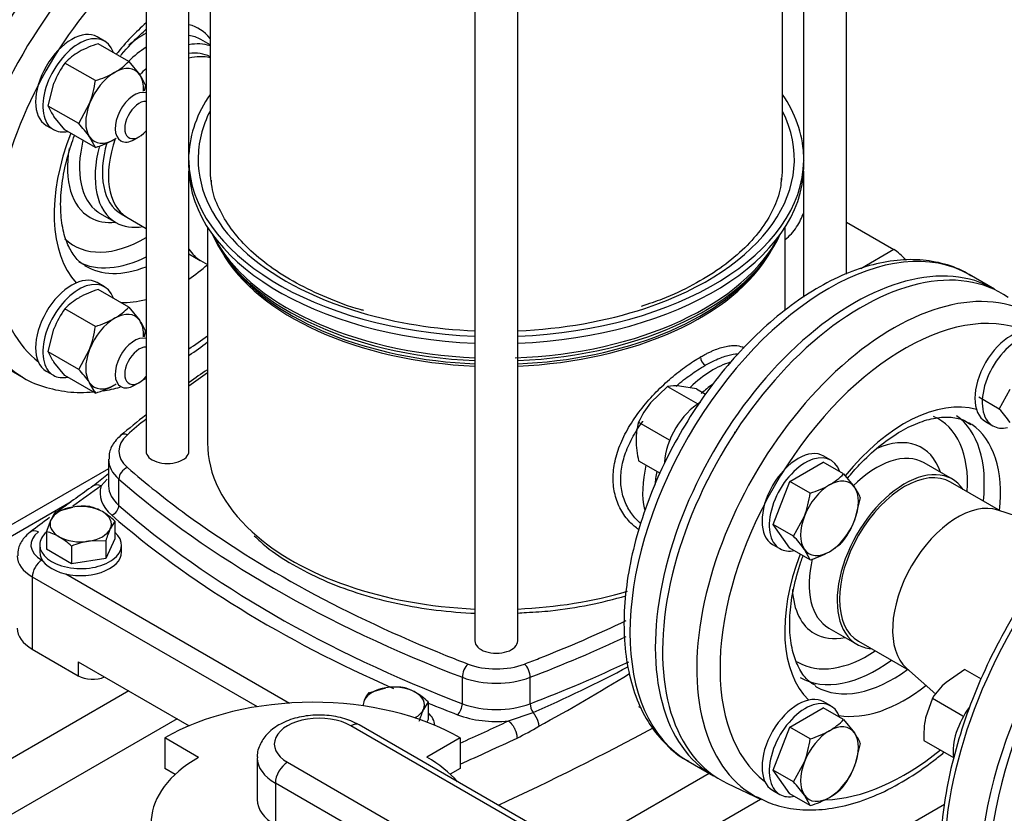
# Model space of a CAD drawing. Units: millimetres. Extents: x 154 to 6328, y 154 to 4415.
# Drawn here: x 5145 to 5500, y 2918 to 3205 of the extents above; entities that cross this region are included whole.
import ezdxf

# ---------------------------------------------------------------- set-up
doc = ezdxf.new("R2010")
doc.units = ezdxf.units.MM
for name, color, linetype in [('11022_-_BS_4848_', 7, 'Continuous'), ('15-22SV04F-N_0', 7, 'Continuous'), ('54_OD_X_22MM', 7, 'Continuous'), ('62010_DN50_PRESS', 7, 'Continuous'), ('62012_DN80_PRESS', 7, 'Continuous'), ('63134_CON_RED_80', 7, 'Continuous'), ('73009_DN80_BUTTE', 7, 'Continuous'), ('Default', 7, 'Continuous'), ('M12_PLAIN_WASHER', 7, 'Continuous'), ('M12_X_55_LG_HEX_', 7, 'Continuous'), ('M16-LIFTING-EYE', 7, 'Continuous'), ('M16_FULL_HEX_NUT', 7, 'Continuous'), ('M16_PLAIN_WASHER', 7, 'Continuous'), ('M16_X_110_LG_HEX', 7, 'Continuous'), ('M16_X_60_LG_HEX_', 7, 'Continuous')]:
    doc.layers.add(name, color=color, linetype=linetype)

# ---------------------------------------------------------------- blocks, each defined once
blk = doc.blocks.new('SE3')
at = {"layer": '11022_-_BS_4848_', "color": 7, "linetype": 'Continuous'}
for p, q in [((5443.44, 3131.35), (5460.53, 3121.49)), ((5460.53, 3121.49), (5448.57, 3114.58)), ((5176.89, 3042.29), (5095.32, 2995.19)), ((5163.42, 3030.34), (5095.32, 2991.03)), ((5184.21, 2961.95), (5100.45, 2913.6)), ((5201.62, 2951.91), (5135.05, 2913.47)), ((5345.74, 2904.47), (5393.8, 2932.22)), ((5363.14, 2894.42), (5412.4, 2922.86)), ((5397.95, 2874.33), (5478.87, 2921.04))]:
    blk.add_line(p, q, dxfattribs=at)
blk.add_ellipse((5460.53, 3111.44), major_axis=(-6.15, 10.66), ratio=0.57735, start_param=4.979526, end_param=5.497787, dxfattribs=at)
at = {"layer": '15-22SV04F-N_0', "color": 7, "linetype": 'Continuous'}
for p, q in [((5190.43, 3343.68), (5190.43, 3048.63)), ((5443.44, 3112.61), (5443.44, 3343.94)), ((5205.9, 3154.15), (5205.9, 3331.44)), ((5427.96, 3331.59), (5427.96, 3154.15)), ((5213.55, 3326), (5213.55, 3150.63)), ((5420.32, 3150.63), (5420.32, 3326.11)), ((5309.2, 3279.35), (5309.2, 2980.06)), ((5324.67, 2980.06), (5324.67, 3279.35)), ((5213.55, 3195.46), (5210.2, 3197.4)), ((5205.86, 3151.18), (5205.86, 3153.69)), ((5428.01, 3151.18), (5428.01, 3153.69)), ((5205.9, 3048.63), (5205.9, 3149.85)), ((5427.96, 3149.85), (5427.96, 3104.31)), ((5173.89, 3134.51), (5179.55, 3131.24)), ((5181.39, 3134.44), (5183.52, 3133.21)), ((5183.48, 3133.24), (5190.43, 3129.13)), ((5212.62, 3129.59), (5212.62, 3051.64)), ((5421.24, 3099.5), (5421.24, 3129.59)), ((5205.9, 3119.99), (5209.97, 3117.59)), ((5210.06, 3117.53), (5212.62, 3116.06)), ((5220.12, 3117.44), (5221.41, 3115.78)), ((5412.45, 3115.78), (5413.74, 3117.44)), ((5496.94, 3107.17), (5487.8, 3112.45)), ((5136.92, 3080.53), (5146.06, 3075.25)), ((5403.72, 3056.53), (5403.85, 3056.46)), ((5176.89, 3045.61), (5176.89, 3036.07)), ((5176.89, 3040.41), (5171.39, 3036.1)), ((5176.42, 3038.54), (5174.2, 3036.09)), ((5180.59, 3028.99), (5180.59, 3038.54)), ((5392.77, 3037.27), (5392.64, 3037.35)), ((5152.79, 3009.24), (5153.06, 3009.08)), ((5149.31, 3003.21), (5149.31, 2977.08)), ((5149.31, 3003.21), (5230.57, 2956.29)), ((5161.41, 3004.26), (5242.25, 2957.59)), ((5149.31, 2977.08), (5165.94, 2967.48)), ((5165.94, 2972.51), (5205.99, 2949.38)), ((5165.94, 2972.51), (5165.94, 2967.48)), ((5304.68, 2957.35), (5304.68, 2966.9)), ((5329.18, 2957.35), (5329.18, 2966.9)), ((5321.32, 2951.15), (5330.21, 2954.15)), ((5386.26, 2936.58), (5395.4, 2931.3)), ((5318.27, 2920.33), (5318.27, 2920.94))]:
    blk.add_line(p, q, dxfattribs=at)
for centre, radius, start, end in [((5394.53, 3082.88), 3.85, 183.1014, 236.9159), ((5448.28, 2735.27), 416.03, 124.5114, 125.6118), ((5448.28, 2735.27), 416.03, 128.3015, 129.9312), ((5634.85, 2380.5), 802.89, 125.25965, 126.37505), ((5634.85, 2380.5), 802.89, 126.65443, 127.27566), ((5115.3, 3443.23), 534.22, 293.7219, 297.826), ((5009.28, 3543.02), 675.98, 298.54431, 301.7521), ((5281.74, 3032.65), 97.56, 295.9506, 301.2082)]:
    blk.add_arc(centre, radius, start, end, dxfattribs=at)
for centre, major_axis, ratio, start_param, end_param in [((5187.69, 3168.47), (-50.77, -87.93), 0.57735, 3.88892, 6.283185), ((5196.83, 3163.19), (50.77, 87.93), 0.57735, 0.874728, 3.119841), ((5202.05, 3160.17), (-47.08, -81.54), 0.57735, 4.102531, 6.210946), ((5202.05, 3160.17), (31.69, 54.89), 0.57735, 1.047816, 1.30789), ((5189.87, 3167.21), (-19.69, -34.11), 0.57735, 2.910646, 3.313748), ((5189.87, 3167.21), (-19.69, -34.11), 0.57735, 3.906988, 4.132484), ((5192.05, 3165.95), (18.15, 31.44), 0.57735, 0, 0.215496), ((5192.05, 3165.95), (18.15, 31.44), 0.57735, 0.848489, 1.097859), ((5197.7, 3162.69), (-18.15, -31.44), 0.57735, 3.261869, 3.602094), ((5197.7, 3162.69), (-16.31, -28.25), 0.57735, 3.169609, 3.563704), ((5199.88, 3161.43), (16.31, 28.25), 0.57735, 0.151014, 0.521331), ((5197.7, 3162.69), (-18.15, -31.44), 0.57735, 4.214316, 4.307818), ((5316.93, 3154.15), (-111.08, 0), 0.57735, 5.908842, 6.255334), ((5316.93, 3154.15), (111.08, 0), 0.57735, 0.027851, 0.374343), ((5316.93, 3154.15), (-107.69, 0), 0.57735, 5.999391, 6.283185), ((5316.93, 3154.15), (-107.69, 0), 0.57735, 2.092211, 3.425387), ((5202.05, 3160.17), (-31.69, -54.89), 0.57735, 4.975296, 6.103191), ((5192.05, 3165.95), (18.15, 31.44), 0.57735, 2.041713, 3.089442), ((5197.7, 3162.69), (-18.15, -31.44), 0.57735, 5.14757, 6.283185), ((5197.7, 3162.69), (-16.31, -28.25), 0.57735, 5.120747, 6.283185), ((5199.88, 3161.43), (16.31, 28.25), 0.57735, 1.887962, 3.135819), ((5189.87, 3167.21), (-19.69, -34.11), 0.57735, 5.291269, 6.283185), ((5198.16, 3154.15), (-7.74, 0), 0.57735, 3.039498, 3.141593), ((5316.93, 3154.15), (-111.08, 0), 0.57735, 0.007098, 1.5011), ((5316.93, 3154.15), (-107.69, 0), 0.57735, 0, 1.099199), ((5316.93, 3154.15), (111.08, 0), 0.57735, 4.782085, 6.276088), ((5435.7, 3154.15), (7.74, 0), 0.57735, 3.141593, 3.243687), ((5316.93, 3151.63), (-111.08, 0), 0.57735, 0.007098, 1.5011), ((5316.93, 3150.63), (-103.38, 0), 0.57735, 0, 0.075032), ((5316.93, 3151.63), (111.08, 0), 0.57735, 4.782085, 6.276088), ((5316.93, 3150.63), (-103.38, 0), 0.57735, 3.062665, 3.141593), ((5226.53, 3146.05), (-16.46, -28.51), 0.57735, -1.287541, -1.267324), ((5192.05, 3165.95), (18.15, 31.44), 0.57735, 3.089442, 3.141593), ((5189.87, 3167.21), (-19.69, -34.11), 0.57735, 0, 0.397904), ((5197.7, 3162.69), (-18.15, -31.44), 0.57735, 0, 0.450699), ((5316.93, 3142.44), (-106.05, 0), 0.57735, 0.250693, 1.49779), ((5316.93, 3143.69), (-106.46, 0), 0.57735, 0.282074, 1.498073), ((5316.93, 3143.69), (-106.46, 0), 0.57735, 1.635222, 2.859519), ((5316.93, 3142.44), (-106.05, 0), 0.57735, 1.643803, 2.890899), ((5437.03, 3024.51), (-50.77, -87.93), 0.57735, 3.141593, 6.283185), ((5189.87, 3167.21), (25.54, 44.23), 0.57735, 3.004865, 3.942415), ((5226.53, 3146.05), (-16.46, -28.51), 0.57735, 5.979713, 6.283185), ((5316.93, 3139.44), (104.31, 0), 0.57735, 3.456719, 4.638162), ((5316.93, 3139.44), (104.31, 0), 0.57735, 4.786616, 5.964965), ((5192.92, 3165.45), (-27.69, -47.96), 0.57735, 0.030734, 0.721801), ((5196.4, 3163.44), (27.69, 47.96), 0.57735, 3.123895, 3.773951), ((5202.05, 3160.17), (-31.69, -54.89), 0.57735, 0.871265, 1.024627), ((5316.93, 3140.44), (104.64, 0), 0.57735, 3.562127, 4.638396), ((5316.93, 3140.44), (104.64, 0), 0.57735, 4.786382, 5.862651), ((5446.17, 3019.23), (50.77, 87.93), 0.57735, 0, 3.141593), ((5202.05, 3160.17), (-31.69, -54.89), 0.57735, 0.305477, 0.52298), ((5316.93, 3154.15), (-107.69, 0), 0.57735, 1.099199, 1.498906), ((5316.93, 3154.15), (-107.69, 0), 0.57735, 1.642687, 2.092211), ((5202.05, 3160.17), (-47.08, -81.54), 0.57735, 0.843165, 0.944836), ((5395.26, 3048.63), (-18, -31.18), 0.57735, 3.677999, 4.253024), ((5549.73, 2914.22), (-439.38, 0), 0.57735, -0.696285, -0.672064), ((5196.83, 3163.19), (50.77, 87.93), 0.57735, 3.119841, 3.141593), ((5397.43, 3047.37), (16.46, 28.51), 0.57735, 0.888726, 1.066484), ((5549.73, 2914.22), (-439.38, 0), 0.57735, -0.613309, -0.586049), ((5199.05, 3048.63), (18.46, 0), 0.57735, 2.555544, 3.727641), ((5183.67, 3051.51), (2.42, -2.79), 0.68025, 2.23455, 3.141205), ((5198.16, 3048.63), (-7.74, 0), 0.57735, 0, 3.141593), ((5316.93, 3051.64), (-104.31, 0), 0.57735, 0, 0.562758), ((5199.05, 3045.61), (22.15, 0), 0.57735, 3.131194, 3.727641), ((5183.67, 3039.72), (2.42, 2.79), 0.68025, 0.907009, 2.477822), ((5549.73, 3183.04), (-439.38, 0), 0.57735, 0.586049, 0.668658), ((5395.26, 3048.63), (-18, -31.18), 0.57735, 5.187662, 5.730921), ((5397.43, 3047.37), (16.46, 28.51), 0.57735, -4.18839, -4.015007), ((5549.73, 3180.02), (-443.08, 0), 0.57735, 0.586049, 0.984748), ((5932.66, 2678.06), (-979.69, 0), 0.57735, -0.68538, -0.668669), ((5174.2, 3032.07), (2.84, -4.02), 0.632114, 3.117407, 3.14121), ((5174.2, 3032.07), (2.84, -4.02), 0.632114, 2.300926, 3.117407), ((5199.05, 3033.55), (25.23, 0), 0.57735, 2.966859, 3.727641), ((5199.05, 3036.07), (22.15, 0), 0.57735, 3.141593, 3.727641), ((5178.03, 3028.01), (-2.02, -2.32), 0.68025, 0.907026, 2.477822), ((5549.73, 3170.48), (-443.08, 0), 0.57735, 0.586049, 0.984748), ((5549.73, 3167.96), (-446.15, 0), 0.57735, 0.586049, 0.921035), ((5549.73, 3183.04), (-439.38, 0), 0.57735, 0.668658, 0.962713), ((5151.57, 3015.46), (2.99, -3.91), 0.650975, 2.277386, 3.141228), ((5162.36, 3014.77), (13.54, 0), 0.57735, 2.493569, 3.926991), ((5316.93, 3051.64), (-104.31, 0), 0.57735, 0.562758, 1.496569), ((5162.36, 3010.75), (18.46, 0), 0.57735, 3.1389, 3.926991), ((5152.79, 3005.22), (2.46, 4.26), 0.57735, 0.785398, 2.356194), ((5316.93, 3051.64), (-104.31, 0), 0.57735, 1.645024, 2.04212), ((5162.36, 2984.62), (18.46, 0), 0.57735, 3.141593, 3.926991), ((5084.13, 3183.04), (439.38, 0), 0.57735, -0.970166, -0.88083), ((5084.13, 3180.02), (443.08, 0), 0.57735, -0.984748, -0.887581), ((5316.93, 2980.06), (-7.74, 0), 0.57735, 0, 3.141593), ((5549.73, 3183.04), (-439.38, 0), 0.57735, 0.962713, 0.984748), ((5084.13, 3183.04), (439.38, 0), 0.57735, -0.984748, -0.970166), ((5306.72, 2968.67), (1.32, 3.45), 0.451582, 0.703759, 2.274554), ((5316.93, 2980.57), (-18.46, 0), 0.57735, 0.984748, 2.156845), ((5327.14, 2968.67), (-1.32, 3.45), 0.451582, 4.008631, 5.579444), ((5084.13, 3170.48), (443.08, 0), 0.57735, -0.984748, -0.884774), ((5171.16, 2970.5), (-7.38, 0), 0.57735, 0.785398, 2.188746), ((5316.93, 2977.55), (-22.15, 0), 0.57735, 0.984748, 2.156845), ((5549.73, 3167.96), (-446.15, 0), 0.57735, 0.955737, 0.984748), ((5302.98, 2955.87), (-1.1, -2.87), 0.451582, 0.703758, 2.274554), ((5316.93, 2968.01), (-22.15, 0), 0.57735, 0.984748, 2.156845), ((5330.89, 2955.87), (1.1, -2.87), 0.451582, 4.008631, 5.173022), ((5316.93, 2965.49), (-25.23, 0), 0.57735, 0.984748, 1.74553), ((4701.2, 3389.04), (979.69, 0), 0.57735, -0.908155, -0.885416), ((4701.2, 3363.92), (984.62, 0), 0.57735, -0.894239, -0.819036), ((4701.2, 3385.03), (984.62, 0), 0.57735, -0.912051, -0.885416), ((5098.05, 2818.25), (-50.77, -87.93), 0.57735, 3.141593, 6.283185)]:
    blk.add_ellipse(centre, major_axis=major_axis, ratio=ratio, start_param=start_param, end_param=end_param, dxfattribs=at)
for points, knots in [([(5181.33, 3191.66), (5181.42, 3191.77), (5183.69, 3194.48), (5186.72, 3197.68), (5189.73, 3200.42), (5190.4, 3201.01)], [0.59092928, 0.59092928, 0.59092928, 0.59092928, 0.59340716, 0.6516286, 0.66819975, 0.66819975, 0.66819975, 0.66819975]), ([(5168.42, 3115.77), (5168.18, 3115.87), (5166.68, 3116.54), (5164.41, 3119.07), (5161.71, 3123.71), (5159.96, 3130.02), (5159.36, 3137.74), (5160.06, 3146.38), (5161.88, 3154.85), (5163.68, 3160.37), (5164.56, 3162.74)], [0, 0, 0, 0, 0.0097896, 0.0708731, 0.1269238, 0.1868105, 0.2447336, 0.3023367, 0.3600901, 0.4032426, 0.4032426, 0.4032426, 0.4032426]), ([(5269.08, 3099.47), (5268.62, 3099.59), (5264.08, 3100.73), (5255.47, 3104.07), (5244.56, 3109.2), (5235.02, 3115.23), (5227.1, 3121.85), (5220.86, 3128.97), (5216.56, 3136.34), (5214.28, 3142.4), (5214.08, 3145.6), (5214.02, 3146.53)], [0, 0, 0, 0, 0.013052, 0.147721, 0.282144, 0.416318, 0.550333, 0.68438, 0.818942, 0.954913, 1, 1, 1, 1]), ([(5419.89, 3147.27), (5419.83, 3146.03), (5419.62, 3142.49), (5417.17, 3135.98), (5412.6, 3128.41), (5406.09, 3121.19), (5397.9, 3114.55), (5388.21, 3108.65), (5378.34, 3103.96), (5372.07, 3101.88), (5369.22, 3100.95)], [0, 0, 0, 0, 0.062195, 0.208269, 0.352074, 0.493504, 0.633575, 0.773136, 0.91261, 1, 1, 1, 1]), ([(5488.55, 3111.83), (5488.03, 3112.21), (5485.25, 3114.16), (5478.86, 3116.49), (5470.01, 3118.06), (5460.47, 3117.74), (5450.51, 3115.62), (5440.24, 3111.67), (5429.87, 3105.97), (5419.64, 3098.64), (5409.76, 3089.84), (5400.42, 3079.77), (5391.81, 3068.64), (5384.07, 3056.66), (5377.35, 3044.05), (5371.79, 3031.08), (5367.49, 3017.96), (5364.54, 3004.95), (5363.02, 2992.27), (5362.99, 2980.17), (5364.5, 2968.87), (5367.55, 2958.65), (5372.13, 2949.67), (5378.11, 2942.5), (5383.21, 2938.04), (5386.11, 2936.74), (5386.47, 2936.58)], [0.0050929, 0.0050929, 0.0050929, 0.0050929, 0.0142643, 0.0565759, 0.0988104, 0.1415834, 0.1852692, 0.2297928, 0.2748215, 0.3200316, 0.3652043, 0.4102962, 0.4553147, 0.5002884, 0.545254, 0.5902458, 0.6352973, 0.68045, 0.7257415, 0.7711939, 0.816784, 0.862325, 0.9074519, 0.951712, 0.9948857, 1, 1, 1, 1]), ([(5205.9, 3083.25), (5205.94, 3083.28), (5208.15, 3084.73), (5210.43, 3086.38), (5212.66, 3088.12)], [0.0311928, 0.0311928, 0.0311928, 0.0311928, 0.03189532, 0.07124443, 0.07124443, 0.07124443, 0.07124443]), ([(5390.69, 3082.67), (5391.1, 3082.91), (5391.94, 3083.38), (5393.16, 3084.01), (5394.35, 3084.59), (5395.92, 3085.28), (5397.81, 3085.99), (5399.97, 3086.56), (5401.97, 3086.85), (5404.24, 3086.83), (5405.67, 3086.43), (5406.49, 3086.03)], [0, 0, 0, 0, 0.0147843, 0.0295243, 0.0442544, 0.0590092, 0.0893196, 0.1197217, 0.1508667, 0.1822208, 0.2357073, 0.2357073, 0.2357073, 0.2357073]), ([(5392.43, 3079.66), (5393.38, 3080.21), (5395.9, 3081.56), (5399.71, 3083.13), (5402.55, 3083.73), (5403.97, 3083.78), (5404.24, 3083.78)], [0, 0, 0, 0, 0.0353947, 0.0951587, 0.1563989, 0.1713171, 0.1713171, 0.1713171, 0.1713171]), ([(5368.37, 3020.32), (5367.24, 3021.1), (5364.77, 3023.21), (5361.71, 3027.39), (5359.63, 3032.79), (5358.94, 3038.73), (5359.63, 3045.02), (5361.71, 3051.51), (5365.07, 3058.01), (5369.48, 3064.28), (5373.77, 3069.13), (5377.39, 3072.67), (5380.11, 3075.1), (5382.84, 3077.34), (5385.52, 3079.35), (5388.16, 3081.16), (5389.84, 3082.17), (5390.69, 3082.67)], [0.2633502, 0.2633502, 0.2633502, 0.2633502, 0.3109551, 0.3753024, 0.4382892, 0.4999978, 0.5617089, 0.6246984, 0.6890286, 0.7538763, 0.8181245, 0.8494232, 0.8805123, 0.910848, 0.9410912, 0.9705287, 1, 1, 1, 1]), ([(5381.94, 3072.18), (5382.83, 3072.94), (5385.42, 3075.04), (5388.97, 3077.57), (5391.53, 3079.14), (5392.43, 3079.66)], [0.8758287, 0.8758287, 0.8758287, 0.8758287, 0.9071668, 0.9667852, 1, 1, 1, 1]), ([(5144.84, 3076.07), (5145.01, 3075.93), (5147.35, 3074.08), (5153.32, 3071.77), (5161.99, 3069.79), (5168.52, 3069.77), (5171.97, 3070.1), (5172.24, 3070.12)], [0, 0, 0, 0, 0.0108936, 0.1758306, 0.3400543, 0.5058843, 0.5200864, 0.5200864, 0.5200864, 0.5200864]), ([(5369.17, 3022.46), (5367.95, 3023.47), (5365.65, 3025.91), (5363.15, 3030.44), (5361.84, 3035.74), (5361.86, 3041.42), (5363.22, 3047.35), (5365.85, 3053.38), (5368.4, 3057.4), (5369.87, 3059.41), (5369.92, 3059.49)], [0.2900665, 0.2900665, 0.2900665, 0.2900665, 0.3471166, 0.4097915, 0.4708644, 0.5312495, 0.5923697, 0.6550985, 0.7189556, 0.7215579, 0.7215579, 0.7215579, 0.7215579]), ([(5181.24, 3054.3), (5180.45, 3053.54), (5178.81, 3051.89), (5177.07, 3048.8), (5177.1, 3046.68), (5177.12, 3045.79)], [0, 0, 0, 0, 0.290611, 0.744839, 1, 1, 1, 1]), ([(5148.59, 3019.38), (5147.73, 3018.66), (5146.03, 3017.15), (5144.13, 3014.02), (5144.1, 3011.81), (5144.1, 3010.78)], [0, 0, 0, 0, 0.293786, 0.719732, 1, 1, 1, 1]), ([(5229.51, 3018.04), (5231.05, 3016.57), (5234.8, 3013.05), (5243.29, 3007.5), (5254.17, 3001.93), (5266.41, 2997.29), (5279.56, 2993.71), (5293.47, 2991.22), (5303.39, 2990.32), (5308.72, 2990.05), (5309.19, 2990.02)], [0, 0, 0, 0, 0.0687923, 0.1946721, 0.3208962, 0.4471171, 0.5732306, 0.6992312, 0.8251496, 0.8372118, 0.8372118, 0.8372118, 0.8372118]), ([(5327.81, 2990.33), (5331.03, 2990.51), (5338.24, 2990.94), (5350.67, 2992.96), (5359.49, 2995.12), (5363.75, 2996.37)], [0, 0, 0, 0, 0.0949296, 0.2503534, 0.4044628, 0.4044628, 0.4044628, 0.4044628])]:
    blk.add_open_spline(points, degree=3, knots=knots, dxfattribs=at)
for points in [[(5189.35, 3074.46), (5189.71, 3074.6), (5190.07, 3074.75), (5190.43, 3074.9)], [(5174.89, 3070.46), (5176.93, 3070.77), (5178.98, 3071.19), (5181.06, 3071.73)], [(5324.67, 2990.09), (5325.67, 2990.16), (5326.69, 2990.24), (5327.81, 2990.33)]]:
    blk.add_open_spline(points, degree=3, dxfattribs=at)
for points, weights in [([(5330.21, 2954.15), (5331.44, 2952.68), (5332.22, 2950.83), (5332.29, 2949.21)], [1.09018775246, 0.969937832985, 0.969937415849, 1.09018650105]), ([(5321.32, 2951.15), (5323.14, 2949.86), (5324.43, 2947.28), (5324.43, 2944.93)], [1.17157292196, 0.942809583765, 0.942809026016, 1.17157124871])]:
    blk.add_rational_spline(points, weights, degree=3, dxfattribs=at)
at = {"layer": '54_OD_X_22MM', "color": 7, "linetype": 'Continuous'}
for p, q in [((5499.22, 3026.98), (5481.06, 3037.46)), ((5447.83, 2979.9), (5465.99, 2969.42))]:
    blk.add_line(p, q, dxfattribs=at)
for centre, start_param, end_param in [((5464.44, 3008.68), 3.141593, 6.283185), ((5483.59, 2997.63), 3.259718, 6.16506)]:
    blk.add_ellipse(centre, major_axis=(-16.62, -28.78), ratio=0.57735, start_param=start_param, end_param=end_param, dxfattribs=at)
at = {"layer": '62010_DN50_PRESS', "color": 7, "linetype": 'Continuous'}
for p, q in [((5481.68, 3038.53), (5471.53, 3044.38)), ((5437.07, 2984.69), (5447.21, 2978.84)), ((5400.47, 2928.5), (5412.6, 2922.77))]:
    blk.add_line(p, q, dxfattribs=at)
for centre, major_axis, start_param, end_param in [((5448.78, 3017.73), (50.77, 87.93), 6.235846, 9.472117), ((5460.38, 3011.03), (-50.22, -86.98), 3.094253, 6.283185), ((5464.44, 3008.68), (-47.15, -81.67), 3.214809, 6.209969), ((5464.44, 3008.68), (-30.62, -53.04), 3.283705, 4.445586), ((5451.26, 3016.3), (-25.39, -43.98), 2.284158, 3.209415), ((5454.3, 3014.54), (-27.54, -47.71), 2.218317, 3.089271), ((5460.09, 3011.2), (-27.54, -47.71), 3.103085, 3.141593), ((5460.09, 3011.2), (-27.54, -47.71), 2.215613, 3.103085), ((5451.26, 3016.3), (-19.38, -33.58), 2.66571, 3.81907), ((5454.3, 3014.54), (-17.23, -29.84), 3.141593, 4.284524), ((5464.44, 3008.68), (-17.23, -29.84), 2.87353, 6.283185), ((5464.44, 3008.68), (-30.62, -53.04), 4.984716, 6.141073), ((5454.3, 3014.54), (-17.23, -29.84), 5.188144, 6.283185), ((5451.26, 3016.3), (-19.38, -33.58), 5.556249, 6.283185), ((5451.26, 3016.3), (-19.38, -33.58), 0, 0.475882), ((5464.44, 3008.68), (-17.23, -29.84), 0, 0.268063), ((5451.26, 3016.3), (-25.39, -43.98), 0, 0.857435), ((5451.26, 3016.3), (-25.39, -43.98), 6.255876, 6.283185), ((5454.3, 3014.54), (-27.54, -47.71), 0, 0.923276), ((5460.09, 3011.2), (-27.54, -47.71), 0, 0.92598), ((5460.09, 3011.2), (-27.54, -47.71), 6.267451, 6.283185), ((5464.44, 3008.68), (-30.62, -53.04), 0.205486, 0.964611), ((5464.44, 3008.68), (-47.15, -81.67), 0.343863, 0.981001), ((5460.38, 3011.03), (-50.22, -86.98), 0, 0.016048), ((5460.38, 3011.03), (-50.22, -86.98), 0.016048, 0.047339)]:
    blk.add_ellipse(centre, major_axis=major_axis, ratio=0.57735, start_param=start_param, end_param=end_param, dxfattribs=at)
for points, knots in [([(5443.76, 3038.79), (5445.19, 3040.53), (5448.88, 3044.71), (5455.11, 3050.51), (5462.27, 3055.59), (5469.25, 3059.06), (5475.74, 3060.89), (5481.41, 3061.07), (5485.66, 3060.16), (5487.54, 3058.8), (5488.34, 3058.21)], [0.5802452, 0.5802452, 0.5802452, 0.5802452, 0.6188728, 0.6771307, 0.7350348, 0.7925372, 0.8497956, 0.9072456, 0.9662356, 1, 1, 1, 1]), ([(5432.31, 2963.88), (5431.34, 2964.43), (5429.29, 2965.66), (5426.53, 2969.38), (5424.19, 2974.87), (5422.9, 2981.86), (5422.87, 2990.11), (5424.17, 2999.13), (5426.1, 3006.15), (5427.48, 3010.06), (5427.75, 3010.79)], [0, 0, 0, 0, 0.0385055, 0.0963444, 0.151697, 0.2106074, 0.2686621, 0.3266352, 0.3848026, 0.398244, 0.398244, 0.398244, 0.398244]), ([(5410.87, 2923.86), (5412.98, 2922.74), (5417.19, 2920.58), (5425.4, 2918.92), (5434.64, 2918.85), (5444.45, 2920.63), (5454.58, 2924.22), (5464.85, 2929.58), (5472.88, 2935.11), (5477.43, 2938.77), (5478.65, 2939.78)], [0, 0, 0, 0, 0.0437848, 0.1019249, 0.16057, 0.2202841, 0.2810446, 0.3424638, 0.4041403, 0.4267562, 0.4267562, 0.4267562, 0.4267562])]:
    blk.add_open_spline(points, degree=3, knots=knots, dxfattribs=at)
at = {"layer": '62012_DN80_PRESS', "color": 7, "linetype": 'Continuous'}
for centre, major_axis, start_param, end_param in [((5565.28, 2950.47), (61.21, 106.02), 0.633027, 2.734566), ((5578.45, 2942.86), (-61.54, -106.59), 3.927407, 6.629476), ((5578.45, 2942.86), (59.08, 102.32), 0.785398, 3.439374)]:
    blk.add_ellipse(centre, major_axis=major_axis, ratio=0.57735, start_param=start_param, end_param=end_param, dxfattribs=at)
blk.add_open_spline([(5562.94, 3050.6), (5560.76, 3049.3), (5555.41, 3046.07), (5545.8, 3039.01), (5535.08, 3029.48), (5524.77, 3018.59), (5515.15, 3006.61), (5506.34, 2993.73), (5498.49, 2980.15), (5491.71, 2966.08), (5486.13, 2951.77), (5481.83, 2937.42), (5478.89, 2923.27), (5477.36, 2909.54), (5477.28, 2896.41), (5478.72, 2884.28), (5481, 2874.72), (5483.06, 2870.26), (5483.83, 2868.63)], degree=3, knots=[0, 0, 0, 0, 0.03525, 0.102012, 0.168736, 0.235394, 0.301992, 0.36855, 0.435092, 0.501643, 0.568221, 0.634853, 0.701566, 0.768383, 0.835316, 0.902348, 0.969376, 1, 1, 1, 1], dxfattribs=at)
blk.add_open_spline([(5562.94, 3050.6), (5560.76, 3049.3), (5555.41, 3046.07), (5545.8, 3039.01), (5535.08, 3029.48), (5524.77, 3018.59), (5515.15, 3006.61), (5506.34, 2993.73), (5498.49, 2980.15), (5491.71, 2966.08), (5486.13, 2951.77), (5481.83, 2937.42), (5478.89, 2923.27), (5477.36, 2909.54), (5477.28, 2896.41), (5478.72, 2884.28), (5481, 2874.72), (5483.06, 2870.26), (5483.83, 2868.63)], degree=3, knots=[0, 0, 0, 0, 0.03525, 0.102012, 0.168736, 0.235394, 0.301992, 0.36855, 0.435092, 0.501643, 0.568221, 0.634853, 0.701566, 0.768383, 0.835316, 0.902348, 0.969376, 1, 1, 1, 1], dxfattribs=at)
at = {"layer": '63134_CON_RED_80', "color": 7, "linetype": 'Continuous'}
for p, q in [((5511.6, 3022.86), (5498.13, 3027.34)), ((5465.13, 2970.18), (5475.71, 2960.79))]:
    blk.add_line(p, q, dxfattribs=at)
blk.add_ellipse((5483.59, 2997.63), major_axis=(-16.62, -28.78), ratio=0.57735, start_param=3.259718, end_param=6.16506, dxfattribs=at)
at = {"layer": '73009_DN80_BUTTE', "color": 7, "linetype": 'Continuous'}
for p, q in [((5471.43, 2829.82), (5264.35, 2949.38)), ((5474.51, 2830.13), (5267.43, 2949.68)), ((5209.34, 2937.93), (5197.16, 2944.96)), ((5197.16, 2944.96), (5197.16, 2933.91)), ((5303.91, 2945.01), (5291.83, 2938.03)), ((5303.91, 2945.01), (5303.91, 2933.95)), ((5230.6, 2937.75), (5230.6, 2922.68)), ((5241.49, 2936.17), (5447.36, 2817.31)), ((5200.89, 2931.75), (5197.16, 2933.91)), ((5303.91, 2933.95), (5300.33, 2931.88)), ((5237.13, 2928.64), (5237.13, 2913.56)), ((5443.01, 2809.78), (5237.13, 2928.64))]:
    blk.add_line(p, q, dxfattribs=at)
for centre, major_axis, start_param, end_param in [((5250.58, 2914.53), (-75.04, 0), 3.921797, 5.504504), ((5252.92, 2942.78), (16.17, 0), 0.785398, 3.926991), ((5264.35, 2944.35), (-3.08, -5.33), 3.141593, 3.926991), ((5250.68, 2914.06), (-58.46, 0), -0.785398, 2.181027), ((5250.68, 2914.06), (-58.46, 0), 3.605814, 3.931509), ((5252.92, 2937.75), (22.32, 0), 3.143793, 3.926991), ((5241.49, 2931.15), (3.08, 5.33), 0.785398, 2.356194), ((5252.92, 2922.68), (22.32, 0), 3.141593, 3.926991)]:
    blk.add_ellipse(centre, major_axis=major_axis, ratio=0.57735, start_param=start_param, end_param=end_param, dxfattribs=at)
blk.add_open_spline([(5267.43, 2949.68), (5266.34, 2950.26), (5263.72, 2951.59), (5258.23, 2953.05), (5251.52, 2953.43), (5244.81, 2952.49), (5238.96, 2950.29), (5234.41, 2947.03), (5231.62, 2943.05), (5230.38, 2939.59), (5230.67, 2937.96), (5230.71, 2937.73)], degree=3, knots=[0, 0, 0, 0, 0.076083, 0.212312, 0.348385, 0.485365, 0.62528, 0.754071, 0.871945, 0.984226, 1, 1, 1, 1], dxfattribs=at)
at = {"layer": 'M12_PLAIN_WASHER', "color": 7, "linetype": 'Continuous'}
for p, q in [((5152.04, 3014.71), (5152.04, 3012.2)), ((5181.58, 3012.2), (5181.58, 3014.71))]:
    blk.add_line(p, q, dxfattribs=at)
for centre, start_param, end_param in [((5166.81, 3014.71), 5.703283, 6.283185), ((5166.81, 3014.71), 0, 3.721495), ((5166.81, 3012.2), 0, 3.141593), ((5279.94, 2949.39), 3.162616, 3.71712)]:
    blk.add_ellipse(centre, major_axis=(-14.77, 0), ratio=0.57735, start_param=start_param, end_param=end_param, dxfattribs=at)
at = {"layer": 'M12_X_55_LG_HEX_', "color": 7, "linetype": 'Continuous'}
for p, q in [((5157.76, 3026.66), (5163.94, 3028.43)), ((5154.45, 3019.53), (5156.11, 3023.9)), ((5179.16, 3023.35), (5177.51, 3020.59)), ((5179.16, 3023.35), (5179.16, 3017)), ((5154.45, 3019.53), (5154.45, 3013.18)), ((5175.85, 3016.22), (5169.67, 3016.07)), ((5179.16, 3017), (5175.85, 3009.87)), ((5175.85, 3016.22), (5175.85, 3009.87)), ((5163.5, 3007.96), (5154.45, 3013.18)), ((5163.5, 3014.31), (5163.5, 3007.96)), ((5175.85, 3009.87), (5163.5, 3007.96)), ((5270.9, 2961.34), (5277.08, 2963.11)), ((5292.3, 2958.03), (5290.64, 2955.27)), ((5292.3, 2958.03), (5292.3, 2951.68)), ((5292.3, 2951.68), (5291.85, 2950.72))]:
    blk.add_line(p, q, dxfattribs=at)
for centre, radius, start, end in [((5167.62, 3003.8), 24.91, 84.2449, 98.497), ((5166.22, 3012.23), 16.81, 59.9335, 76.5904), ((5168.33, 3018.45), 13.39, 142.1357, 155.9368), ((5161.03, 3004.07), 26.47, 46.7651, 59.0576), ((5213.09, 3004.63), 39, 155.8362, 162.7109), ((5150.55, 3003.18), 16.81, 59.9335, 76.5904), ((5145.36, 2995.02), 26.47, 46.7651, 59.0576), ((5174.17, 2988.63), 27.81, 99.3005, 112.5642), ((5280.76, 2938.48), 24.91, 84.2449, 98.497), ((5279.36, 2946.91), 16.8, 59.9325, 76.5914), ((5281.47, 2953.13), 13.39, 142.1357, 155.9368), ((5274.15, 2938.72), 26.5, 46.772, 59.0506), ((5326.23, 2939.31), 39, 155.8362, 162.7109)]:
    blk.add_arc(centre, radius, start, end, dxfattribs=at)
for centre, major_axis, start_param, end_param in [((5166.81, 3022.25), (-11.08, 0), 4.974188, 6.021386), ((5166.81, 3022.25), (11.08, 0), 0.785398, 1.832596), ((5166.81, 3022.25), (11.08, 0), 2.879793, 3.926991), ((5166.81, 3022.25), (-11.08, 0), 2.879793, 3.926991), ((5166.81, 3022.25), (11.08, 0), 4.974188, 6.021386), ((5166.81, 3022.25), (-11.08, 0), 0.785398, 1.832596), ((5279.94, 2956.93), (-11.08, 0), 4.974188, 6.021386), ((5279.94, 2956.93), (11.08, 0), 0.785398, 1.832596), ((5279.94, 2956.93), (-11.08, 0), 2.879793, 3.926991), ((5279.94, 2956.93), (11.08, 0), 2.879793, 3.201331), ((5279.94, 2956.93), (11.08, 0), 5.462547, 6.021386)]:
    blk.add_ellipse(centre, major_axis=major_axis, ratio=0.57735, start_param=start_param, end_param=end_param, dxfattribs=at)
at = {"layer": 'M16-LIFTING-EYE', "color": 7, "linetype": 'Continuous'}
blk.add_open_spline([(5421.25, 3125.12), (5421.28, 3125.14), (5422.86, 3126.35), (5425.61, 3129.46), (5427.35, 3133.04), (5427.99, 3134.93)], degree=3, knots=[0.2236375, 0.2236375, 0.2236375, 0.2236375, 0.2275648, 0.4469863, 0.6564481, 0.6564481, 0.6564481, 0.6564481], dxfattribs=at)
at = {"layer": 'M16_FULL_HEX_NUT', "color": 7, "linetype": 'Continuous'}
for p, q in [((5184.18, 3189.52), (5173.16, 3195.87)), ((5172.12, 3182.55), (5161.11, 3188.91)), ((5184.18, 3189.52), (5188.13, 3184.69)), ((5155.08, 3173.37), (5157.16, 3181.68)), ((5190.21, 3180.94), (5189.68, 3178.84)), ((5166.09, 3167.01), (5155.08, 3173.37)), ((5166.09, 3167.01), (5170.04, 3174.24)), ((5161.11, 3164.79), (5157.16, 3169.62)), ((5172.12, 3158.44), (5161.11, 3164.79)), ((5172.12, 3158.44), (5170.04, 3162.19)), ((5184.18, 3100.69), (5173.16, 3107.05)), ((5172.12, 3093.73), (5161.11, 3100.09)), ((5184.18, 3100.69), (5188.13, 3095.86)), ((5155.08, 3084.55), (5157.16, 3092.86)), ((5190.21, 3092.11), (5189.65, 3089.88)), ((5166.09, 3078.19), (5155.08, 3084.55)), ((5166.09, 3078.19), (5170.04, 3085.42)), ((5161.11, 3075.97), (5157.16, 3080.8)), ((5172.12, 3069.61), (5161.11, 3075.97)), ((5172.12, 3069.61), (5170.04, 3073.36)), ((5378.79, 3072.06), (5372.63, 3066.1)), ((5378.79, 3072.06), (5389.78, 3065.72)), ((5389.23, 3071.13), (5383.08, 3072.13)), ((5389.23, 3071.13), (5392.52, 3069.23)), ((5368.35, 3059.07), (5379.36, 3052.71)), ((5368.35, 3045.14), (5376.12, 3040.66)), ((5486.16, 2969.69), (5479.4, 2965.07)), ((5486.16, 2969.69), (5492.04, 2966.3)), ((5474.51, 2959.36), (5472.01, 2952.28)), ((5474.51, 2959.36), (5485.52, 2953.01)), ((5368.35, 2956.32), (5369.43, 2955.7)), ((5471.39, 2944.11), (5482.06, 2937.95))]:
    blk.add_line(p, q, dxfattribs=at)
for centre, radius, start, end in [((5183.04, 3162.81), 34.51, 106.6232, 119.1995), ((5177.38, 3173.52), 22.4, 119.9325, 136.5914), ((5188.05, 3169.51), 33.21, 144.2449, 158.497), ((5167.91, 3204.9), 22.39, 299.9266, 316.5973), ((5161.94, 3216.35), 35.3, 286.7651, 299.0576), ((5173.67, 3174.21), 17.85, 22.1357, 35.9368), ((5135.35, 3187.35), 37.08, 339.3005, 352.5642), ((5171.61, 3180.1), 17.85, 202.1357, 215.9368), ((5127.88, 3131.74), 52, 35.8362, 42.7109), ((5161.94, 3192.23), 35.3, 286.7651, 299.0576), ((5183.04, 3073.99), 34.51, 106.6232, 119.1995), ((5177.38, 3084.69), 22.4, 119.9325, 136.5914), ((5188.05, 3080.69), 33.21, 144.2449, 158.497), ((5167.91, 3116.08), 22.39, 299.9266, 316.5973), ((5161.94, 3127.53), 35.3, 286.7651, 299.0576), ((5173.67, 3085.39), 17.85, 22.1357, 35.9368), ((5135.35, 3098.53), 37.08, 339.3005, 352.5642), ((5171.61, 3091.28), 17.85, 202.1357, 215.9368), ((5127.88, 3042.92), 52, 35.8362, 42.7109), ((5161.94, 3103.41), 35.3, 286.7651, 299.0576), ((5381.23, 3054.38), 17.85, 84.0632, 97.8643), ((5398.62, 3045.43), 33.21, 141.503, 155.7551), ((5389.8, 3052.67), 22.39, 163.4027, 180.0734), ((5402.71, 3053.23), 35.3, 180.9424, 193.2349), ((5498.17, 2944.02), 28.2, 131.7253, 147.0376), ((5507.36, 2945.45), 36, 169.0731, 182.1331)]:
    blk.add_arc(centre, radius, start, end, dxfattribs=at)
for centre, major_axis, start_param, end_param in [((5179.08, 3173.44), (-7.38, -12.79), 2.879793, 3.926991), ((5179.08, 3173.44), (7.38, 12.79), 0.785398, 1.832596), ((5179.08, 3173.44), (7.38, 12.79), 5.442117, 6.021386), ((5179.08, 3173.44), (-7.38, -12.79), 4.974188, 6.021386), ((5179.08, 3173.44), (7.38, 12.79), 2.879793, 3.926991), ((5179.08, 3173.44), (-7.38, -12.79), 0.785398, 0.841069), ((5179.08, 3084.61), (-7.38, -12.79), 2.879793, 3.926991), ((5179.08, 3084.61), (7.38, 12.79), 0.785398, 1.832596), ((5179.08, 3084.61), (7.38, 12.79), 5.442117, 6.021386), ((5179.08, 3084.61), (-7.38, -12.79), 4.974188, 6.021386), ((5179.08, 3084.61), (7.38, 12.79), 2.879793, 3.926991), ((5179.08, 3084.61), (-7.38, -12.79), 0.785398, 0.841069)]:
    blk.add_ellipse(centre, major_axis=major_axis, ratio=0.57735, start_param=start_param, end_param=end_param, dxfattribs=at)
at = {"layer": 'M16_PLAIN_WASHER', "color": 7, "linetype": 'Continuous'}
for p, q in [((5175.43, 3196.86), (5172.82, 3198.37)), ((5154.36, 3166.39), (5156.97, 3164.88)), ((5175.43, 3108.04), (5172.82, 3109.55)), ((5154.36, 3077.57), (5156.97, 3076.06)), ((5493.68, 3059.31), (5496.29, 3057.81)), ((5437.82, 3045.37), (5435.21, 3046.88)), ((5416.75, 3014.9), (5419.36, 3013.39)), ((5437.82, 2956.55), (5435.21, 2958.05)), ((5416.75, 2926.08), (5419.36, 2924.57))]:
    blk.add_line(p, q, dxfattribs=at)
for centre, major_axis, start_param, end_param in [((5163.59, 3182.38), (-9.23, -15.99), 3.141593, 6.283185), ((5166.2, 3180.87), (-9.23, -15.99), 2.673176, 6.283185), ((5166.2, 3180.87), (-9.23, -15.99), 0, 0.468417), ((5163.59, 3093.56), (-9.23, -15.99), 3.141593, 6.283185), ((5166.2, 3092.05), (-9.23, -15.99), 2.673176, 6.283185), ((5502.91, 3075.3), (-9.23, -15.99), 3.141593, 6.283185), ((5505.52, 3073.79), (-9.23, -15.99), 2.578407, 6.283185), ((5166.2, 3092.05), (-9.23, -15.99), 0, 0.468417), ((5390.74, 3051.24), (9.23, 15.99), 0.785398, 2.301249), ((5505.52, 3073.79), (-9.23, -15.99), 0, 0.482018), ((5425.98, 3030.89), (-9.23, -15.99), 3.141593, 6.283185), ((5428.59, 3029.38), (-9.23, -15.99), 2.665189, 6.283185), ((5428.59, 3029.38), (-9.23, -15.99), 0, 0.476404), ((5425.98, 2942.07), (-9.23, -15.99), 3.141593, 6.283185), ((5428.59, 2940.56), (-9.23, -15.99), 2.659575, 6.283185), ((5494.98, 2947.54), (9.23, 15.99), 1.363335, 2.492657), ((5428.59, 2940.56), (-9.23, -15.99), 0, 0.480924)]:
    blk.add_ellipse(centre, major_axis=major_axis, ratio=0.57735, start_param=start_param, end_param=end_param, dxfattribs=at)
at = {"layer": 'M16_X_110_LG_HEX', "color": 7, "linetype": 'Continuous'}
for p, q in [((5186.22, 3161.28), (5187.96, 3162.28)), ((5186.22, 3072.45), (5187.96, 3073.46))]:
    blk.add_line(p, q, dxfattribs=at)
for centre, major_axis, start_param, end_param in [((5186.22, 3169.32), (-4.92, -8.53), 3.27813, 6.283185), ((5187.96, 3168.31), (3.69, 6.4), 0.293418, 4.418971), ((5186.22, 3169.32), (-4.92, -8.53), 0, 0.785398), ((5186.22, 3080.49), (-4.92, -8.53), 3.27813, 6.283185), ((5187.96, 3079.49), (3.69, 6.4), 0.293418, 4.418971), ((5186.22, 3080.49), (-4.92, -8.53), 0, 0.785398)]:
    blk.add_ellipse(centre, major_axis=major_axis, ratio=0.57735, start_param=start_param, end_param=end_param, dxfattribs=at)
at = {"layer": 'M16_X_60_LG_HEX_', "color": 7, "linetype": 'Continuous'}
for p, q in [((5498.62, 3063.85), (5502.56, 3071.08)), ((5498.62, 3063.85), (5491.28, 3068.09)), ((5403.17, 3055.43), (5403.04, 3055.51)), ((5423, 3037.71), (5435.06, 3044.67)), ((5442.39, 3040.44), (5435.06, 3044.67)), ((5393.19, 3038.45), (5393.33, 3038.37)), ((5416.97, 3022.17), (5423, 3037.71)), ((5430.33, 3033.47), (5423, 3037.71)), ((5442.39, 3040.44), (5446.34, 3035.61)), ((5448.42, 3031.86), (5446.34, 3023.55)), ((5424.3, 3017.93), (5428.25, 3025.16)), ((5424.3, 3017.93), (5416.97, 3022.17)), ((5423, 3013.59), (5416.97, 3022.17)), ((5430.33, 3009.36), (5423, 3013.59)), ((5430.33, 3009.36), (5428.25, 3013.11)), ((5423, 2948.89), (5435.06, 2955.85)), ((5442.39, 2951.61), (5435.06, 2955.85)), ((5416.97, 2933.34), (5423, 2948.89)), ((5430.33, 2944.65), (5423, 2948.89)), ((5442.39, 2951.61), (5446.34, 2946.79)), ((5448.42, 2943.03), (5446.34, 2934.73)), ((5424.3, 2929.11), (5428.25, 2936.34)), ((5424.3, 2929.11), (5416.97, 2933.34)), ((5423, 2924.77), (5416.97, 2933.34)), ((5430.33, 2920.53), (5423, 2924.77)), ((5430.33, 2920.53), (5428.25, 2924.28))]:
    blk.add_line(p, q, dxfattribs=at)
for centre, radius, start, end in [((5460.41, 3028.58), 52, 35.8362, 42.7109), ((5426.12, 3055.83), 22.4, 299.9325, 316.5914), ((5420.46, 3066.54), 34.51, 286.6232, 299.1995), ((5431.89, 3025.13), 17.85, 22.1357, 35.9368), ((5393.56, 3038.27), 37.08, 339.3005, 352.5642), ((5415.45, 3035.72), 33.21, 324.2449, 338.497), ((5386.09, 2982.66), 52, 35.8362, 42.7109), ((5426.12, 3031.71), 22.4, 299.9325, 316.5914), ((5420.46, 3042.42), 34.51, 286.6232, 299.1995), ((5426.12, 2967.01), 22.4, 299.9325, 316.5914), ((5420.46, 2977.71), 34.51, 286.6232, 299.1995), ((5431.89, 2936.31), 17.85, 22.1357, 35.9368), ((5393.56, 2949.45), 37.08, 339.3005, 352.5642), ((5415.45, 2946.9), 33.21, 324.2449, 338.497), ((5386.09, 2893.84), 52, 35.8362, 42.7109), ((5426.12, 2942.89), 22.4, 299.9325, 316.5914), ((5420.46, 2953.6), 34.51, 286.6232, 299.1995)]:
    blk.add_arc(centre, radius, start, end, dxfattribs=at)
for centre, major_axis, start_param, end_param in [((5437.3, 3024.36), (-7.38, -12.79), 2.879793, 3.926991), ((5437.3, 3024.36), (7.38, 12.79), 0.785398, 1.832596), ((5437.3, 3024.36), (7.38, 12.79), 4.974188, 6.021386), ((5437.3, 3024.36), (-7.38, -12.79), 4.974188, 6.021386), ((5437.3, 3024.36), (-7.38, -12.79), 0.785398, 1.832596), ((5437.3, 3024.36), (7.38, 12.79), 2.879793, 3.926991), ((5437.3, 2935.53), (-7.38, -12.79), 2.879793, 3.926991), ((5437.3, 2935.53), (7.38, 12.79), 0.785398, 1.832596), ((5437.3, 2935.53), (7.38, 12.79), 4.974188, 6.021386), ((5437.3, 2935.53), (-7.38, -12.79), 4.974188, 6.021386), ((5437.3, 2935.53), (-7.38, -12.79), 0.785398, 1.832596), ((5437.3, 2935.53), (7.38, 12.79), 2.879793, 3.926991)]:
    blk.add_ellipse(centre, major_axis=major_axis, ratio=0.57735, start_param=start_param, end_param=end_param, dxfattribs=at)

msp = doc.modelspace()

# ---------------------------------------------------------------- block references
at = {"layer": 'Default'}
msp.add_blockref('SE3', (0, 0), dxfattribs=at)

doc.saveas('drawing.dxf')
